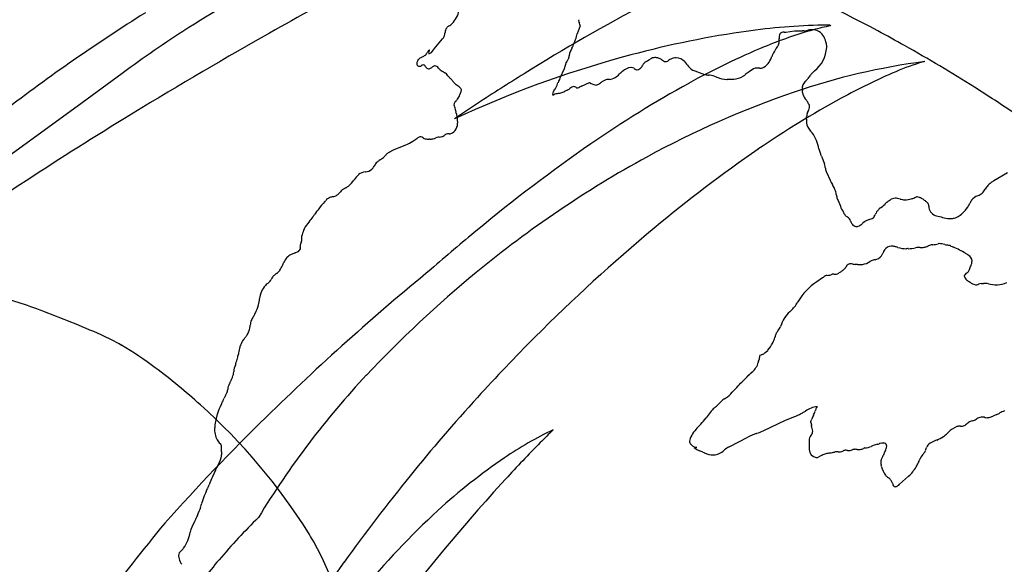
# Model space of a CAD drawing. Extents: x 0.2 to 10.6, y -0.2 to 9.9.
# Drawn here: x 1.4 to 2.9, y 6.9 to 7.7 of the extents above; entities that cross this region are included whole.
import ezdxf

# ---------------------------------------------------------------- set-up
doc = ezdxf.new("R2010")
doc.units = 0
doc.layers.add('DEFAULT_255_2_778', color=255, linetype='CONTINUOUS')

msp = doc.modelspace()

# ---------------------------------------------------------------- linework, layer by layer
at = {"layer": 'DEFAULT_255_2_778'}
for p, q in [((2.2424, 7.7233), (2.2381, 7.7114)), ((2.5474, 7.7138), (2.5604, 7.7159)), ((2.5604, 7.7159), (2.5723, 7.7159)), ((2.6135, 7.7242), (2.6138, 7.7231)), ((2.0259, 7.6892), (2.0386, 7.704)), ((2.222, 7.6691), (2.2186, 7.6595)), ((1.5039, 7.6094), (1.5634, 7.6528)), ((2.2186, 7.6595), (2.2125, 7.6455)), ((2.4125, 7.6564), (2.4231, 7.6524)), ((2.2445, 7.6339), (2.2564, 7.6392)), ((1.3877, 7.525), (1.5039, 7.6094)), ((2.0905, 7.6083), (2.0561, 7.5855)), ((2.0572, 7.6109), (2.0593, 7.6127)), ((2.0561, 7.5855), (2.0563, 7.5855)), ((1.9593, 7.5357), (1.9656, 7.5392)), ((1.9656, 7.5392), (1.9839, 7.5466)), ((2.6004, 7.5302), (2.6049, 7.5185)), ((1.9237, 7.5066), (1.9241, 7.5067)), ((2.6078, 7.5061), (2.6131, 7.4944)), ((1.9071, 7.4947), (1.9073, 7.4949)), ((2.8562, 7.4937), (2.8763, 7.5056)), ((2.625, 7.4643), (2.6284, 7.4558)), ((2.8322, 7.4714), (2.8326, 7.4716)), ((2.8201, 7.4595), (2.8203, 7.4598)), ((1.8213, 7.3873), (1.8216, 7.3875)), ((2.6019, 7.3497), (2.5935, 7.3439)), ((2.5128, 7.2359), (2.5091, 7.2344)), ((1.9254, 7.2051), (1.9256, 7.2059)), ((2.4959, 7.2086), (2.4957, 7.2084)), ((2.4519, 7.1669), (2.4456, 7.1603)), ((2.4366, 7.1518), (2.4294, 7.142)), ((2.5469, 7.1386), (2.5607, 7.1441)), ((2.5138, 7.123), (2.5469, 7.1386)), ((2.8238, 7.1375), (2.824, 7.1376)), ((2.4636, 7.0992), (2.4911, 7.1134)), ((2.4154, 7.0981), (2.4117, 7.0981)), ((2.5821, 7.1084), (2.5821, 7.0976)), ((2.4562, 7.0943), (2.4565, 7.0945)), ((2.7162, 7.0436), (2.7297, 7.0555))]:
    msp.add_line(p, q, dxfattribs=at)
for centre, radius, start, end in [((5.4193, 4.9234), 5.0081, 124.5923, 160.3909), ((5.4191, 4.946), 4.9988, 124.8928, 160.4412), ((2.614, 6.2254), 1.7724, 112.4261, 122.4778), ((1.8569, 6.179), 1.7451, 61.7132, 68.7338), ((5.1189, 1.7887), 6.799, 118.21178, 119.47115), ((3.6575, 5.2508), 2.8304, 117.7217, 121.9559), ((3.0383, 5.4475), 2.7098, 122.1141, 127.5179), ((2.0273, 7.7523), 0.036, 310.2389, 345.5828), ((2.0071, 7.7906), 0.0788, 300.8094, 303.4391), ((2.248, 7.7305), 0.00774, 166.9636, 179.5552), ((2.2473, 7.7308), 0.00704, 181.6313, 211.8087), ((2.2355, 7.7234), 0.00688, 1.7285, 31.7996), ((2.5964, 6.2538), 1.739, 122.6106, 126.4414), ((2.6396, 6.1865), 1.819, 122.4978, 122.6135), ((2.0283, 7.7127), 0.0135, 319.5155, 352.5394), ((1.9663, 7.7246), 0.0766, 349.7724, 350.9517), ((2.062, 7.7102), 0.0202, 157.334, 173.3678), ((2.0581, 7.7113), 0.0162, 146.359, 155.6338), ((2.052, 7.7153), 0.00891, 120.398, 145.8899), ((2.197, 7.7181), 0.0416, 338.7307, 350.7672), ((2.2362, 7.7236), 0.00618, 356.8735, 0.0286), ((2.6982, 6.2563), 1.4737, 98.4605, 105.3997), ((2.6212, 6.8005), 0.924, 91.607, 98.6992), ((2.7596, 7.1068), 0.634, 105.6725, 112.649), ((2.5452, 7.7072), 0.00758, 136.2939, 185.4324), ((2.5433, 7.7089), 0.00498, 89.6719, 134.8233), ((2.5432, 7.7034), 0.0106, 82.6853, 89.2712), ((2.5295, 7.5856), 0.1291, 83.1723, 83.3057), ((2.5466, 7.7263), 0.0127, 262.0203, 268.9309), ((2.5464, 7.7191), 0.00542, 269.6814, 280.6411), ((2.5718, 7.6875), 0.0284, 84.8339, 89.0175), ((2.5823, 7.8188), 0.1033, 265.564, 265.8499), ((2.5767, 7.7388), 0.0232, 265.4388, 269.5079), ((2.5767, 7.7221), 0.00643, 268.3548, 285.1956), ((2.5874, 7.6912), 0.0263, 90.8713, 110.0077), ((2.5865, 7.6976), 0.0199, 29.4606, 88.6059), ((2.6542, 7.487), 0.2395, 99.6864, 105.9665), ((2.6041, 7.2268), 0.4974, 90.0129, 91.0225), ((2.6042, 7.314), 0.4103, 88.6997, 90.0249), ((1.6568, 5.7902), 2.1823, 60.7306, 61.9263), ((5.0802, 1.8541), 6.723, 119.45884, 121.50767), ((2.1529, 7.7302), 0.0871, 332.466, 337.8257), ((2.0479, 7.774), 0.2008, 337.5846, 339.2953), ((2.5187, 7.7016), 0.0191, 320.4683, 358.6122), ((2.5735, 7.7067), 0.0358, 180.323, 183.2145), ((2.7072, 7.7133), 0.1696, 182.9111, 183.0893), ((2.4941, 7.7015), 0.0438, 0.5497, 3.5745), ((2.5187, 7.7011), 0.0192, 0.0196, 2.3401), ((2.576, 7.691), 0.0322, 9.7068, 30.5553), ((2.5764, 7.6912), 0.0319, 359.9609, 9.5316), ((2.0064, 7.6877), 0.0102, 302.6092, 334.0696), ((1.8066, 7.8042), 0.2414, 329.9319, 330.0912), ((2.0246, 7.6797), 0.00961, 124.9702, 154.8408), ((2.0244, 7.6833), 0.00662, 154.3271, 177.3035), ((2.0217, 7.6836), 0.00387, 180.0843, 208.3353), ((2.0148, 7.6921), 0.0109, 288.7027, 333.3445), ((2.0592, 7.6688), 0.0443, 155.8363, 156.8704), ((1.9836, 7.7027), 0.0386, 335.881, 336.984), ((3.3971, 6.7635), 1.6544, 146.0289, 146.0596), ((2.0629, 7.6626), 0.0456, 144.3053, 146.1729), ((2.2389, 7.6785), 0.0127, 168.0857, 179.883), ((2.2575, 7.6722), 0.0323, 158.5733, 163.8465), ((2.298, 7.6556), 0.076, 153.1234, 158.0891), ((2.9415, 6.6648), 1.112, 112.5275, 118.9381), ((2.5636, 7.6639), 0.0393, 147.3442, 160.1518), ((2.595, 7.64), 0.0788, 144.1222, 145.0341), ((2.0727, 8.0227), 0.5687, 323.7191, 324.1151), ((2.5603, 7.6941), 0.048, 308.1793, 356.3987), ((1.573, 5.642), 2.3525, 57.7811, 60.7143), ((2.0073, 7.6671), 0.00715, 167.1199, 179.5421), ((2.0038, 7.6669), 0.00362, 176.1192, 251.5305), ((2.0112, 7.6661), 0.0112, 140.986, 166.7752), ((2.0089, 7.6678), 0.00827, 138.8567, 139.8734), ((2.0145, 7.6611), 0.017, 115.314, 134.3346), ((1.9895, 7.7132), 0.0408, 295.7612, 303.1904), ((2.7282, 6.1356), 1.598, 105.2887, 114.8658), ((2.2513, 7.6533), 0.0333, 147.4513, 151.7778), ((2.333, 7.6024), 0.1296, 147.6568, 147.9271), ((2.1971, 7.6896), 0.0319, 326.0487, 333.5693), ((2.2202, 7.6777), 0.00597, 337.4301, 351.5356), ((2.2115, 7.6788), 0.0147, 352.2319, 359.2111), ((2.3496, 7.6584), 0.0156, 134.3675, 154.0496), ((2.2894, 7.769), 0.111, 296.3454, 300.8749), ((2.3554, 7.6594), 0.017, 108.5247, 122.1935), ((2.3535, 7.6648), 0.0113, 90.2, 108.2034), ((2.3535, 7.6649), 0.0112, 79.2587, 89.9164), ((2.3537, 7.6595), 0.0165, 55.7907, 83.3376), ((2.3928, 7.7176), 0.0535, 236.0768, 240.0174), ((2.3694, 7.6769), 0.00658, 239.7854, 268.5205), ((2.3687, 7.6789), 0.00862, 273.4806, 308.774), ((2.3861, 7.6552), 0.0208, 105.3319, 125.4732), ((2.385, 7.6589), 0.017, 90.1475, 105.0324), ((2.3849, 7.6601), 0.0158, 39.2879, 89.7654), ((2.6857, 7.903), 0.3708, 218.9135, 220.3435), ((2.5057, 7.6798), 0.02, 290.5394, 320.7913), ((2.4947, 7.6873), 0.0333, 322.7956, 340.4427), ((1.9788, 7.8977), 0.5904, 337.9595, 338.0777), ((2.8837, 6.6769), 1.0018, 97.468, 108.8692), ((2.8418, 7.3557), 0.3269, 106.118, 113.6601), ((2.7547, 7.6568), 0.0134, 95.6969, 105.9722), ((2.7534, 7.6698), 0.000426, 73.0486, 92.8567), ((2.0041, 7.6672), 0.00395, 248.52, 269.5977), ((2.0037, 7.669), 0.00581, 273.9461, 305.0546), ((2.0209, 7.641), 0.0271, 118.8953, 120.8279), ((2.0099, 7.6613), 0.00398, 92.9213, 121.5915), ((2.0094, 7.6614), 0.00389, 37.6062, 85.4159), ((2.0108, 7.662), 0.00249, 19.1555, 47.0654), ((2.0173, 7.6642), 0.00439, 199.5304, 221.5384), ((2.0197, 7.6681), 0.00883, 229.6804, 264.0082), ((2.0158, 7.6689), 0.01, 287.1139, 312.8524), ((2.029, 7.6548), 0.00925, 104.8779, 133.8447), ((2.027, 7.6573), 0.00647, 90.0579, 92.6662), ((2.0264, 7.6563), 0.00751, 33.9105, 85.8892), ((2.0866, 7.7055), 0.0703, 219.8567, 221.6215), ((2.0407, 7.6648), 0.00888, 221.9984, 230.0341), ((2.0537, 7.6805), 0.0293, 230.2687, 244.908), ((2.0823, 7.722), 0.0794, 238.8745, 239.8968), ((2.0384, 7.6464), 0.00799, 55.2658, 59.1171), ((2.0278, 7.6354), 0.0232, 32.6772, 49.4049), ((4.0282, 4.6438), 3.5416, 121.8477, 123.1702), ((2.2825, 7.6686), 0.025, 277.905, 317.9239), ((2.4092, 7.5314), 0.1619, 129.7736, 131.8911), ((2.3201, 7.6406), 0.021, 96.3286, 133.5293), ((2.3177, 7.6511), 0.0103, 87.8867, 89.9682), ((2.3178, 7.6521), 0.00932, 61.173, 87.9269), ((2.3159, 7.6473), 0.0145, 63.1008, 64.1256), ((2.3707, 7.742), 0.095, 239.4824, 241.9077), ((2.3273, 7.6612), 0.00331, 246.9379, 269.5885), ((2.3266, 7.6647), 0.00685, 275.2516, 306.9563), ((2.3234, 7.6699), 0.0129, 304.5738, 336.3973), ((2.5559, 7.5458), 0.2507, 151.5541, 151.6871), ((2.4204, 7.6777), 0.0227, 220.4012, 249.6637), ((2.4335, 7.6785), 0.0281, 248.2469, 258.7379), ((2.7369, 7.3297), 0.4066, 126.825, 127.8371), ((2.5153, 7.6267), 0.0361, 111.4069, 127.9119), ((2.5075, 7.61), 0.0506, 90.4849, 96.0645), ((2.5071, 7.6303), 0.0302, 86.7903, 89.9786), ((2.5103, 7.683), 0.0226, 266.1752, 269.0928), ((2.5099, 7.6671), 0.00663, 269.9431, 271.8361), ((2.5096, 7.6689), 0.00846, 273.8062, 292.2284), ((2.6282, 7.6143), 0.0569, 135.5922, 140.9422), ((2.6256, 7.6166), 0.0534, 131.8618, 135.427), ((3.0634, 6.8249), 0.9021, 113.0246, 118.752), ((2.0543, 7.6535), 0.00894, 218.9723, 226.5333), ((2.0572, 7.6566), 0.0132, 226.6209, 229.0721), ((2.034, 7.6289), 0.0229, 38.1631, 50.6289), ((1.9965, 7.596), 0.0728, 36.9605, 40.2888), ((2.0702, 7.6518), 0.0196, 217.8388, 223.5719), ((2.0684, 7.6504), 0.0174, 224.3167, 236.2645), ((2.0815, 7.686), 0.1365, 338.2241, 339.8562), ((2.26, 7.6213), 0.0533, 153.0804, 160.7066), ((2.2686, 7.6573), 0.0219, 235.988, 266.5132), ((3.2226, 6.1531), 1.6958, 118.8839, 124.6471), ((2.264, 7.6474), 0.0123, 285.1274, 314.5649), ((2.2506, 7.6671), 0.036, 307.7466, 307.9581), ((2.2927, 7.6146), 0.0312, 121.2803, 129.5149), ((2.2914, 7.6147), 0.0305, 114.8281, 119.3669), ((2.2859, 7.6256), 0.0182, 89.6669, 113.3965), ((2.4394, 7.7107), 0.0609, 259.1536, 263.9485), ((2.2274, 5.8947), 1.7675, 83.2646, 83.3182), ((2.4211, 7.5824), 0.069, 70.0488, 78.6522), ((2.9401, 9.1196), 1.5536, 251.4012, 251.4338), ((2.4618, 7.6888), 0.045, 248.7179, 267.812), ((2.4601, 7.6735), 0.0297, 270.0221, 271.1719), ((2.4622, 7.7547), 0.1108, 269.2228, 274.3077), ((2.4694, 7.672), 0.0278, 272.1691, 301.9551), ((2.4219, 7.7365), 0.1079, 305.2526, 307.422), ((2.6292, 7.5949), 0.0698, 138.4029, 143.9411), ((2.3751, 7.8125), 0.2647, 319.6922, 319.8104), ((2.5234, 7.688), 0.0712, 319.3174, 323.0663), ((2.7093, 7.549), 0.161, 141.0849, 143.2674), ((2.035, 7.5981), 0.0447, 48.3161, 57.9432), ((2.0252, 7.6369), 0.0422, 334.5643, 347.9704), ((2.0598, 7.6266), 0.007, 22.2565, 44.3566), ((2.063, 7.6281), 0.00339, 359.7181, 19.1745), ((2.2094, 7.6217), 0.00771, 148.1415, 179.7757), ((1.9516, 7.7917), 0.3011, 326.555, 327.6996), ((2.1808, 7.6453), 0.0292, 330.1566, 331.0233), ((2.1701, 7.6505), 0.0411, 331.8941, 338.2689), ((2.2884, 7.1758), 0.4539, 99.7974, 100.1548), ((2.2079, 7.6441), 0.0212, 278.8201, 286.8733), ((2.1784, 7.712), 0.0952, 291.9804, 295.639), ((2.2459, 7.5695), 0.0625, 111.2078, 114.8333), ((2.2157, 7.6453), 0.0191, 293.2434, 307.7625), ((2.2353, 7.6216), 0.0117, 101.0987, 132.5109), ((2.2331, 7.6285), 0.00455, 52.2642, 90.5276), ((2.2387, 7.6357), 0.00458, 232.2953, 270.5799), ((2.2387, 7.6379), 0.00671, 270.0848, 273.6514), ((2.2375, 7.6385), 0.00749, 282.4863, 308.0225), ((2.2502, 7.6209), 0.0142, 113.8823, 124.4028), ((2.9993, 6.3307), 1.3667, 108.7598, 118.7791), ((2.5815, 7.632), 0.00956, 155.6078, 184.2748), ((2.6085, 7.6314), 0.0365, 180.0841, 182.3002), ((2.6546, 7.6334), 0.0827, 182.3936, 184.0445), ((2.5189, 7.6232), 0.0534, 1.2746, 4.6604), ((2.5889, 7.6264), 0.0168, 187.1008, 221.8616), ((1.6209, 5.716), 2.2644, 55.9781, 57.8069), ((2.0621, 7.6062), 0.00673, 144.7078, 178.8258), ((2.084, 7.5921), 0.0327, 145.0649, 146.735), ((2.0754, 7.6066), 0.0172, 135.7558, 159.3875), ((2.0657, 7.6149), 0.00453, 121.837, 125.0988), ((2.2116, 7.6218), 0.00986, 180.2957, 189.7801), ((2.209, 7.6115), 0.0111, 93.0697, 129.6821), ((3.3209, 6.352), 1.4406, 118.6858, 124.4356), ((2.8606, 7.8289), 0.3555, 216.9316, 217.174), ((2.5421, 7.5867), 0.0446, 31.9707, 37.9047), ((2.5615, 7.5969), 0.0227, 21.5009, 35.9022), ((2.0635, 7.6065), 0.00815, 181.4328, 208.2742), ((2.1218, 7.6159), 0.0667, 191.4425, 197.5843), ((1.4878, 7.4243), 0.5955, 16.5899, 16.7338), ((2.0225, 7.5822), 0.0381, 1.3586, 18.6083), ((2.5932, 7.5886), 0.0148, 154.7045, 180.7524), ((2.1178, 7.8079), 0.5087, 335.2515, 335.6089), ((2.5544, 7.6096), 0.0292, 336.2457, 341.4722), ((2.571, 7.6046), 0.0118, 338.4326, 356.8259), ((2.578, 7.604), 0.00484, 359.8288, 15.4116), ((4.5606, 2.6915), 5.7374, 121.45377, 125.13085), ((2.043, 7.5794), 0.0179, 304.4457, 11.9515), ((2.6789, 7.5808), 0.1007, 178.0475, 179.7599), ((2.5958, 7.5805), 0.0176, 177.761, 193.2428), ((2.4614, 7.5891), 0.1169, 357.8842, 359.6233), ((3.0401, 7.5702), 0.462, 178.1861, 178.2638), ((2.0488, 7.5713), 0.00806, 266.4702, 303.0878), ((2.6115, 7.5897), 0.0354, 201.9383, 225.2197), ((2.5446, 7.5328), 0.0526, 8.6335, 37.1836), ((1.9437, 7.6311), 0.0936, 295.4285, 302.8222), ((1.143, 8.8989), 1.5931, 302.3068, 302.5539), ((2.1437, 7.3296), 0.2681, 121.9307, 122.3477), ((2.0071, 7.5502), 0.00872, 97.525, 126.6792), ((2.0059, 7.5557), 0.00308, 83.7736, 89.9703), ((2.0042, 7.5498), 0.00923, 52.918, 77.0875), ((2.0161, 7.5668), 0.0115, 236.7912, 266.6891), ((2.0169, 7.5788), 0.0236, 266.2919, 270.3241), ((2.0169, 7.6491), 0.0938, 270.1105, 270.7085), ((2.0192, 7.4595), 0.0957, 90.095, 90.6993), ((2.02, 7.58), 0.0247, 267.7852, 280.6819), ((2.022, 7.5673), 0.0119, 282.6311, 301.7048), ((2.0326, 7.5492), 0.00907, 93.4779, 118.8368), ((2.035, 7.5238), 0.0346, 92.4874, 94.7571), ((2.0333, 7.5735), 0.0151, 270.4834, 286.2765), ((2.0343, 7.5693), 0.0109, 287.514, 306.2342), ((2.0077, 7.6048), 0.0552, 306.7782, 308.5333), ((2.0465, 7.5562), 0.00704, 111.9847, 129.1805), ((2.0485, 7.5451), 0.0182, 90.8555, 104.8768), ((1.9702, 7.5159), 0.0226, 118.8894, 126.9433), ((3.6335, 5.5556), 2.421, 124.6081, 129.6167), ((3.6466, 5.8748), 2.0183, 124.3986, 129.8881), ((2.6278, 7.5476), 0.0319, 192.4617, 202.929), ((2.7388, 7.59), 0.1507, 201.3512, 201.728), ((1.9565, 7.5059), 0.0216, 135.0417, 151.7752), ((1.9624, 7.4966), 0.0324, 121.0978, 130.7327), ((1.6851, 7.9332), 0.4848, 302.5129, 302.6383), ((1.9327, 7.5482), 0.0271, 300.855, 315.1019), ((2.0596, 7.4343), 0.1435, 136.8003, 138.6734), ((1.9659, 7.5218), 0.0153, 127.6517, 135.5692), ((3.1259, 6.0963), 1.6332, 118.7148, 129.4502), ((2.4833, 7.487), 0.1248, 20.2433, 22.2278), ((1.9254, 7.4886), 0.0181, 95.454, 129.2617), ((1.9222, 7.5247), 0.0182, 276.1573, 308.855), ((1.9197, 7.5243), 0.0195, 315.2091, 331.9807), ((25.838, -6.6614), 27.7891, 149.32388, 149.32624), ((2.5893, 7.5122), 0.0168, 7.8522, 22.0945), ((2.5401, 7.5045), 0.0666, 6.4746, 8.5791), ((2.6216, 7.5127), 0.0153, 182.6422, 205.7085), ((1.8614, 7.5279), 0.0565, 311.6316, 323.9522), ((1.962, 7.4541), 0.0683, 134.7735, 143.2966), ((2.7358, 7.5582), 0.1383, 207.4791, 210.5203), ((2.8757, 7.4606), 0.0384, 120.5882, 128.7541), ((1.9872, 7.3868), 0.1349, 137.8662, 139.1407), ((1.9057, 7.4609), 0.0248, 125.0821, 138.4812), ((1.9064, 7.4591), 0.0267, 115.0971, 124.0293), ((1.8879, 7.4989), 0.0172, 294.5752, 309.8888), ((2.5397, 7.4431), 0.0891, 26.0541, 30.2572), ((2.5956, 7.47), 0.027, 11.4043, 26.7472), ((2.8214, 7.4935), 0.0251, 313.7339, 330.6719), ((2.869, 7.4664), 0.0296, 137.3522, 149.8622), ((2.8864, 7.4478), 0.0551, 129.0873, 135.4112), ((1.9271, 7.4001), 0.089, 135.3788, 144.3314), ((1.8225, 7.5022), 0.0571, 316.2867, 317.2941), ((1.6136, 7.6951), 0.3415, 317.2652, 317.4224), ((1.8763, 7.4556), 0.014, 110.4876, 142.9081), ((1.8912, 7.401), 0.0706, 102.4037, 106.3055), ((1.8724, 7.4885), 0.0188, 280.9819, 297.8921), ((1.8733, 7.4853), 0.0157, 300.4437, 319.151), ((2.5159, 7.4558), 0.108, 8.736, 10.456), ((2.6719, 7.4798), 0.0499, 188.7961, 191.5434), ((2.6445, 7.4742), 0.0219, 191.5321, 206.9579), ((2.7264, 7.4277), 0.0445, 122.9945, 132.9988), ((2.7094, 7.4562), 0.0114, 88.9075, 129.2149), ((2.7082, 7.4351), 0.0326, 74.2597, 87.4979), ((2.7265, 7.5014), 0.0362, 254.7473, 265.7529), ((2.7213, 7.5161), 0.0509, 272.8902, 284.0707), ((2.725, 7.499), 0.0334, 284.9922, 289.2859), ((2.7342, 7.4767), 0.00939, 281.5903, 299.6936), ((2.745, 7.4565), 0.0135, 107.8269, 117.3216), ((2.7422, 7.465), 0.00456, 90.8303, 107.027), ((2.7413, 7.4582), 0.0114, 67.2594, 85.5092), ((2.7336, 7.4363), 0.0346, 66.5116, 69.474), ((2.7269, 7.421), 0.0513, 63.4027, 66.5047), ((2.7301, 7.4337), 0.0386, 50.8787, 59.2303), ((2.7242, 7.4254), 0.0488, 49.0066, 51.6961), ((2.736, 7.4388), 0.0309, 45.2235, 49.0949), ((2.8549, 7.4434), 0.0383, 146.1965, 154.7204), ((2.8412, 7.4494), 0.0238, 112.3768, 139.8423), ((2.8196, 7.5), 0.0312, 294.5985, 307.8842), ((6.1373, 4.3435), 5.2918, 144.0249, 144.1383), ((2.6466, 7.4609), 0.0189, 195.7816, 223.5521), ((2.5995, 7.4299), 0.0378, 22.4449, 28.2981), ((2.6983, 7.4372), 0.019, 132.5394, 153.2074), ((2.7055, 7.4292), 0.0298, 126.2946, 132.2367), ((2.6306, 7.5263), 0.0929, 308.0769, 313.5795), ((2.8261, 7.3143), 0.1956, 131.6958, 132.261), ((2.7528, 7.4562), 0.00676, 356.4044, 42.727), ((2.7854, 7.457), 0.0259, 182.8342, 192.8564), ((2.7753, 7.4573), 0.0163, 201.7059, 262.324), ((2.7803, 7.4775), 0.0434, 304.0149, 325.9842), ((2.7923, 7.472), 0.0305, 321.8261, 335.7378), ((2.0163, 7.3002), 0.2203, 142.4124, 145.461), ((30.2941, -14.3867), 35.8567, 142.50032, 142.51397), ((1.5605, 7.6599), 0.3603, 322.6572, 323.1052), ((2.6434, 7.4485), 0.00979, 204.5497, 222.9925), ((2.6443, 7.45), 0.0115, 225.4331, 236.1271), ((2.6617, 7.4755), 0.0424, 235.869, 237.5794), ((2.6338, 7.4307), 0.0104, 39.1336, 60.104), ((2.6303, 7.4295), 0.0139, 18.0811, 33.9559), ((2.8375, 7.5068), 0.2072, 200.6091, 200.9035), ((2.6574, 7.4374), 0.0142, 198.7747, 215.8465), ((2.6762, 7.4166), 0.0201, 107.9855, 133.7376), ((2.5888, 7.6528), 0.2317, 290.5103, 291.5443), ((2.6649, 7.463), 0.0273, 289.1821, 296.0197), ((2.6751, 7.4423), 0.00416, 295.8383, 332.8186), ((2.6229, 7.4687), 0.0626, 333.1547, 336.3969), ((2.7227, 7.4239), 0.0468, 152.1472, 155.1637), ((2.8106, 7.5741), 0.1382, 254.2734, 258.2058), ((2.7929, 7.4762), 0.0388, 254.303, 268.6392), ((2.792, 7.4588), 0.0213, 269.7224, 284.418), ((2.7913, 7.4606), 0.0233, 285.1224, 304.8155), ((1.9879, 7.3656), 0.1649, 160.6305, 163.9893), ((1.8513, 7.4132), 0.0203, 149.7176, 159.5367), ((1.8541, 7.4114), 0.0237, 144.5624, 149.3249), ((4.0079, 5.0934), 3.0157, 129.4972, 131.201), ((4.0616, 5.3767), 2.6666, 129.8673, 135.0184), ((2.6529, 7.4351), 0.00928, 220.6984, 260.5924), ((2.653, 7.4345), 0.00866, 259.3263, 269.7787), ((2.653, 7.4318), 0.00596, 269.1982, 289.865), ((2.6486, 7.4423), 0.0174, 291.7157, 313.7844), ((2.8823, 7.1776), 0.3357, 130.9476, 131.3108), ((1.794, 7.4152), 0.037, 339.4939, 343.965), ((1.8328, 7.4105), 0.00344, 170.6203, 180.0942), ((1.8337, 7.4105), 0.00442, 180.2239, 187.1742), ((1.8422, 7.4118), 0.013, 188.1168, 193.3453), ((1.8209, 7.4067), 0.00896, 1.0423, 13.7493), ((1.8229, 7.4069), 0.00695, 344.1484, 359.7525), ((1.8194, 7.3962), 0.00899, 284.3195, 327.0719), ((1.8225, 7.3941), 0.00529, 328.0235, 357.6934), ((1.8446, 7.3952), 0.0174, 156.0419, 173.6964), ((1.8339, 7.3972), 0.00662, 181.0837, 195.8055), ((1.7932, 7.3868), 0.0353, 13.5201, 14.1069), ((1.8228, 7.3938), 0.005, 0.9721, 14.6937), ((2.7121, 7.3784), 0.0221, 147.7943, 157.4993), ((2.7243, 7.3692), 0.0373, 144.2075, 145.812), ((2.7038, 7.3856), 0.0111, 90.8413, 150.8684), ((2.7035, 7.3799), 0.0168, 79.8549, 89.5998), ((2.6995, 7.3531), 0.044, 77.5149, 80.8491), ((2.6807, 7.2716), 0.1276, 74.9709, 77.1854), ((2.7277, 7.4413), 0.0486, 253.2667, 268.2554), ((2.7283, 7.3698), 0.0231, 93.8548, 95.0618), ((2.7299, 7.3407), 0.0523, 91.1157, 93.5079), ((2.7286, 7.438), 0.0451, 270.3932, 284.6914), ((2.7443, 7.3678), 0.0269, 90.5765, 99.0062), ((2.7452, 7.3352), 0.0595, 89.9537, 91.1225), ((2.745, 7.2456), 0.1491, 89.2556, 89.9089), ((2.7488, 7.5416), 0.1469, 269.2485, 269.8975), ((2.7493, 7.4152), 0.0205, 268.0153, 282.629), ((2.7303, 7.4718), 0.0802, 287.0471, 290.2181), ((2.8831, 7.0482), 0.3702, 109.556, 109.7609), ((2.7748, 7.3552), 0.0447, 103.0691, 110.3757), ((2.7666, 7.3819), 0.0169, 93.3189, 96.572), ((2.7642, 7.4286), 0.0299, 272.8101, 288.552), ((2.775, 7.39), 0.0104, 89.8391, 97.5798), ((2.7736, 7.3699), 0.0305, 71.8189, 87.3224), ((2.789, 7.4219), 0.0237, 255.7544, 263.6452), ((2.7848, 7.3794), 0.019, 66.4351, 85.1449), ((3.9972, 10.0593), 2.9224, 245.6522, 245.7326), ((2.7345, 7.2514), 0.1564, 59.4103, 66.7939), ((1.8216, 7.3661), 0.0196, 112.7759, 160.2738), ((1.8745, 7.2565), 0.1412, 113.03, 115.368), ((1.8305, 7.3622), 0.0268, 110.1612, 114.919), ((2.7653, 7.2012), 0.196, 117.7879, 118.3286), ((2.6958, 7.3178), 0.0609, 105.1362, 111.0793), ((2.6772, 7.3915), 0.0152, 280.0067, 323.4706), ((2.6742, 7.393), 0.0185, 325.2844, 338.4128), ((3.1964, 7.1643), 0.5515, 156.1966, 156.27), ((2.7514, 7.2832), 0.1203, 56.4405, 58.6327), ((2.8134, 7.3742), 0.0103, 2.4952, 63.9715), ((2.8071, 7.3751), 0.0166, 341.4427, 358.6771), ((4.3678, 4.4982), 3.7026, 129.3243, 134.4075), ((1.7834, 7.37), 0.0165, 302.0666, 326.0604), ((1.7412, 7.3966), 0.0663, 327.3577, 334.3752), ((1.7242, 7.4051), 0.0853, 334.1669, 337.7031), ((2.6002, 7.4007), 0.0511, 306.2182, 311.4507), ((2.6199, 7.3766), 0.02, 314.7494, 326.3872), ((3.0994, 7.0372), 0.5675, 144.577, 144.6535), ((2.6458, 7.3611), 0.0102, 117.8082, 150.2647), ((2.6432, 7.3637), 0.00677, 89.1716, 108.3588), ((2.6426, 7.3494), 0.0211, 78.347, 88.0444), ((2.6511, 7.3914), 0.0218, 258.6102, 268.5047), ((2.6503, 7.3221), 0.0475, 86.3152, 89.6634), ((2.6391, 7.1237), 0.2462, 86.5362, 86.6778), ((2.6579, 7.426), 0.0567, 266.0473, 269.5567), ((2.6575, 7.3995), 0.0302, 269.9155, 277.6261), ((2.6563, 7.3991), 0.03, 279.9147, 301.9411), ((2.8028, 7.3691), 0.0186, 326.9085, 333.6757), ((2.7748, 7.3828), 0.0497, 333.8759, 340.5672), ((2.7591, 7.3888), 0.0665, 340.1693, 343.3858), ((1.7703, 7.354), 0.0156, 323.3441, 334.7864), ((1.8509, 7.3145), 0.0742, 152.0364, 153.7702), ((1.7969, 7.3435), 0.0129, 130.2844, 153.252), ((1.8171, 7.3184), 0.0451, 123.5383, 129.157), ((3.1772, 6.0303), 1.7167, 129.3734, 136.8195), ((2.579, 7.382), 0.0396, 305.3197, 308.0538), ((2.6101, 7.3429), 0.0104, 106.6815, 130.6994), ((2.6093, 7.3433), 0.00977, 98.3668, 102.6828), ((2.611, 7.3315), 0.0218, 95.2093, 98.1118), ((2.6074, 7.3744), 0.0213, 274.3204, 294.3826), ((2.6175, 7.3497), 0.00548, 89.3793, 104.2642), ((2.6174, 7.3422), 0.013, 83.0618, 89.2206), ((2.6117, 7.2874), 0.068, 83.6326, 83.8285), ((2.6211, 7.3697), 0.0148, 262.6639, 268.9645), ((2.6209, 7.3609), 0.00604, 269.7212, 278.7009), ((2.6179, 7.3709), 0.0164, 283.5753, 300.8354), ((2.6063, 7.3919), 0.0403, 299.6921, 306.5096), ((2.8183, 7.3512), 0.00611, 116.1663, 171.768), ((2.8142, 7.3518), 0.00197, 173.3085, 179.9947), ((2.8204, 7.3538), 0.00835, 193.6495, 235.5038), ((2.9746, 7.1128), 0.2911, 123.0056, 123.1084), ((2.8428, 7.3783), 0.0415, 229.0955, 237.9536), ((2.8123, 7.3636), 0.0076, 299.3732, 322.5766), ((1.8009, 7.3157), 0.0339, 138.1437, 174.7517), ((1.7962, 7.3178), 0.029, 127.545, 135.0579), ((1.9575, 7.1175), 0.2861, 128.5996, 128.7067), ((1.7649, 7.3601), 0.0236, 306.5656, 319.2577), ((2.6464, 7.2655), 0.0946, 124.035, 148.9433), ((2.8357, 7.3644), 0.026, 234.8672, 254.1953), ((2.8293, 7.346), 0.00666, 264.6129, 269.9766), ((2.8291, 7.3479), 0.00855, 271.3844, 291.6287), ((2.8089, 7.4047), 0.0689, 289.7855, 290.5452), ((2.8376, 7.3296), 0.0116, 91.2449, 112.9126), ((2.8368, 7.4095), 0.0683, 270.465, 273.2563), ((2.8446, 7.2735), 0.0679, 90.4882, 93.2696), ((2.8443, 7.3222), 0.0191, 77.9996, 90.9056), ((2.8608, 7.3896), 0.0502, 255.5073, 269.6516), ((2.8605, 7.3812), 0.0419, 269.9859, 271.0774), ((2.8615, 7.369), 0.0296, 269.6232, 297.6815), ((1.2091, 6.6924), 0.6522, 69.127, 76.0365), ((1.7005, 7.3269), 0.0671, 344.9778, 353.054), ((0.7827, 5.5435), 1.8777, 66.4719, 69.4611), ((1.7027, 7.3256), 0.0647, 333.8102, 345.5491), ((2.5197, 7.3384), 0.0516, 310.8519, 328.8863), ((2.5154, 7.3416), 0.0569, 328.3595, 331.2994), ((1.7912, 7.2696), 0.0402, 146.1966, 154.897), ((4.3008, 5.6599), 3.0217, 147.2938, 147.3082), ((1.7224, 7.3164), 0.0429, 326.3574, 333.2311), ((2.5854, 7.264), 0.0476, 132.0422, 163.1872), ((1.6214, 7.3132), 0.1366, 342.2709, 343.7906), ((1.733, 7.2805), 0.0203, 344.5827, 357.6838), ((1.7922, 7.2771), 0.039, 171.3089, 176.2465), ((1.7668, 7.281), 0.0133, 154.7329, 171.3454), ((2.514, 7.2891), 0.0282, 322.1731, 336.2909), ((1.4113, 6.9924), 0.2982, 59.5707, 66.0807), ((1.7716, 7.2365), 0.0356, 142.5155, 173.7997), ((1.6692, 7.3217), 0.0977, 319.3974, 320.6414), ((1.6747, 7.3173), 0.0906, 320.6018, 323.3624), ((1.6916, 7.3047), 0.0695, 323.3844, 325.1481), ((1.7237, 7.2796), 0.029, 329.6548, 343.9617), ((4.0458, 5.3923), 2.6444, 135.0152, 137.6921), ((2.4405, 7.2965), 0.0977, 333.7867, 336.6896), ((2.5152, 7.2652), 0.0167, 333.9065, 345.7884), ((2.4751, 7.2761), 0.0582, 345.1124, 346.2148), ((2.5552, 7.2572), 0.0241, 154.9887, 167.9688), ((2.5648, 7.2504), 0.0357, 143.0508, 151.5378), ((1.2823, 6.7734), 0.5525, 53.3053, 59.5369), ((2.4877, 7.2724), 0.0446, 317.6199, 334.834), ((1.6872, 7.2419), 0.0485, 336.8992, 346.2456), ((1.6127, 7.257), 0.1246, 347.6411, 350.6231), ((2.0824, 7.1774), 0.3518, 169.6864, 170.2861), ((2.4977, 7.2327), 0.011, 327.1001, 337.0538), ((2.4877, 7.2353), 0.0214, 340.9873, 357.4636), ((2.489, 7.2732), 0.0443, 302.4167, 315.6063), ((1.0934, 6.5177), 0.8704, 47.6983, 53.3951), ((1.7562, 7.2098), 0.0274, 156.0769, 177.9732), ((1.9848, 7.1214), 0.2725, 158.1478, 158.5862), ((2.4585, 7.245), 0.053, 323.0867, 332.18), ((2.4987, 7.2241), 0.00772, 330.2121, 359.5671), ((2.5147, 7.2237), 0.0083, 164.8722, 177.6402), ((2.5103, 7.2247), 0.00381, 149.1317, 162.1942), ((1.7648, 7.1842), 0.0422, 154.6768, 160.3933), ((1.7093, 7.2111), 0.0195, 333.108, 357.626), ((1.7481, 7.2108), 0.0193, 180.0269, 181.5429), ((2.8738, 6.3204), 1.2973, 136.9591, 148.6965), ((2.3752, 7.3065), 0.1546, 312.0923, 318.8034), ((2.5166, 7.1809), 0.0345, 127.1497, 136.4857), ((2.4785, 7.2322), 0.0294, 306.4837, 319.6663), ((1.737, 7.1835), 0.0172, 162.8531, 177.0623), ((1.7887, 7.1572), 0.075, 151.5246, 155.2637), ((1.6872, 7.2117), 0.0402, 332.197, 338.1598), ((1.7069, 7.2036), 0.0189, 338.6567, 343.8652), ((2.2985, 7.3469), 0.2379, 316.2719, 319.2965), ((1.415, 7.2983), 0.3253, 335.5675, 337.0351), ((2.3057, 6.8521), 0.6719, 151.2486, 151.6321), ((1.1275, 7.4985), 0.6719, 331.2486, 331.6321), ((1.7057, 7.1846), 0.0141, 337.9777, 357.4567), ((1.437, 7.2117), 0.2842, 354.3927, 354.4838), ((4.0929, 5.3496), 2.708, 137.6951, 140.9366), ((2.4609, 7.16), 0.0113, 111.5646, 142.7975), ((2.413, 7.2597), 0.0993, 296.1481, 297.0832), ((2.4506, 7.1866), 0.0171, 296.3144, 308.1693), ((2.2248, 7.4178), 0.3401, 314.0099, 316.221), ((1.0923, 6.5026), 0.8823, 32.1218, 48.3026), ((1.7872, 7.1216), 0.0869, 151.6588, 176.2956), ((0.4561, 7.7283), 1.3762, 335.7368, 335.7785), ((2.4595, 7.1334), 0.0294, 128.636, 141.3665), ((2.3985, 7.2089), 0.0677, 309.0592, 314.0352), ((2.6002, 7.1172), 0.0422, 98.5113, 123.974), ((2.6106, 7.1473), 0.0203, 145.0702, 167.1342), ((4.1155, 4.7565), 3.3416, 134.4157, 138.1491), ((2.3342, 7.2176), 0.1215, 315.8728, 321.5213), ((2.5452, 7.1892), 0.0477, 288.9, 298.5988), ((2.4746, 7.3191), 0.1956, 298.5443, 300.1307), ((2.0433, 8.0579), 1.051, 300.2518, 300.4947), ((2.62, 7.1295), 0.0355, 152.014, 162.1797), ((2.5613, 7.1597), 0.0305, 333.6153, 344.8965), ((2.8426, 7.122), 0.022, 104.3972, 122.0975), ((2.8388, 7.1357), 0.00774, 89.8023, 102.0787), ((2.8386, 7.1304), 0.013, 77.4491, 88.9999), ((2.8289, 7.0827), 0.0617, 77.2377, 78.3072), ((2.8469, 7.1598), 0.0175, 255.4383, 268.2122), ((2.8464, 7.1515), 0.00911, 269.8935, 279.8595), ((2.8406, 7.176), 0.0343, 282.4269, 291.3654), ((2.8176, 7.238), 0.1005, 290.6577, 292.2044), ((2.9314, 6.9638), 0.1964, 111.1575, 112.6844), ((2.8492, 7.1738), 0.0291, 292.702, 302.9781), ((2.8809, 7.1244), 0.0296, 116.1961, 122.3915), ((2.8856, 7.1143), 0.0407, 110.0945, 115.7557), ((1.733, 7.1249), 0.0327, 176.0101, 208.1316), ((2.4686, 7.0799), 0.0708, 134.1527, 151.043), ((-73.3741, 78.9619), 104.424, 316.537411, 316.539136), ((2.5661, 7.1468), 0.0211, 328.7764, 342.2492), ((2.5828, 7.1335), 0.00275, 356.9687, 59.9045), ((2.574, 7.1336), 0.0115, 352.9324, 358.84), ((2.5973, 7.1307), 0.0119, 173.0935, 179.1144), ((2.5902, 7.1309), 0.00487, 179.5278, 191.861), ((2.5704, 7.1219), 0.017, 2.4549, 27.9297), ((2.8134, 7.0971), 0.0343, 110.9669, 136.9521), ((2.8066, 7.1105), 0.0194, 90.0269, 106.2251), ((2.8069, 7.1443), 0.0145, 268.7318, 291.7358), ((2.8059, 7.1451), 0.0156, 294.1824, 306.7487), ((2.8044, 7.1467), 0.0177, 307.563, 311.2212), ((2.8385, 7.1087), 0.0332, 126.7628, 132.3254), ((2.8273, 7.1215), 0.0164, 102.5605, 122.2683), ((2.8178, 7.1622), 0.0254, 284.1826, 292.6986), ((2.8175, 7.1603), 0.0238, 295.12, 297.8076), ((2.7898, 7.2114), 0.0818, 298.2389, 300.15), ((2.4395, 6.6299), 0.5484, 115.6211, 124.3285), ((3.124, 6.1779), 1.321, 134.2367, 135.4028), ((2.417, 7.1071), 0.0123, 157.9268, 177.8705), ((2.4512, 7.0945), 0.0487, 156.1679, 159.3279), ((2.5476, 7.0004), 0.1263, 110.0961, 116.5693), ((2.3383, 7.5488), 0.4607, 291.1007, 291.1736), ((2.4502, 7.2642), 0.1549, 290.6228, 294.2484), ((2.594, 7.1084), 0.012, 140.4336, 180.0567), ((1.717, 7.7347), 1.0658, 324.5127, 324.5508), ((2.5578, 7.1361), 0.0336, 324.5092, 326.1518), ((2.5784, 7.1226), 0.00903, 324.6067, 0.1144), ((2.7463, 7.1698), 0.0655, 292.493, 302.2861), ((2.7488, 7.1598), 0.0558, 305.5589, 313.7916), ((1.888, 8.0964), 1.3278, 312.6365, 312.6925), ((1.7291, 7.1241), 0.0288, 210.4389, 216.976), ((1.734, 7.1295), 0.036, 219.1402, 225.1759), ((1.7032, 7.0989), 0.00738, 3.3277, 42.8483), ((1.6912, 7.0964), 0.0196, 358.7066, 8.731), ((3.7084, 5.6028), 2.141, 135.4244, 137.4202), ((2.4107, 7.1074), 0.00595, 179.1496, 223.1292), ((2.4216, 7.1171), 0.0205, 221.9548, 229.4454), ((2.4185, 7.1136), 0.0159, 229.7993, 258.5076), ((2.4259, 7.1128), 0.0205, 225.9966, 251.8896), ((2.4896, 7.0522), 0.0538, 118.9789, 128.0185), ((2.5987, 7.0976), 0.0167, 180.1208, 189.0005), ((2.669, 7.0839), 0.0143, 107.0298, 116.8399), ((2.655, 7.1593), 0.0626, 279.1092, 287.8295), ((2.7567, 6.8796), 0.2352, 108.2873, 110.5479), ((2.6651, 7.1744), 0.0736, 283.9281, 286.3723), ((2.7073, 7.0287), 0.078, 104.6641, 105.941), ((2.6928, 7.0862), 0.0186, 92.1097, 106.1249), ((2.6921, 7.0983), 0.0066, 75.8273, 90.7238), ((2.6927, 7.1004), 0.00441, 356.1618, 76.5768), ((2.6853, 7.1004), 0.0119, 341.7016, 358.4772), ((2.6969, 7.1167), 0.0623, 339.8065, 342.8189), ((2.7651, 7.0959), 0.00903, 139.0553, 164.8689), ((2.7651, 7.0957), 0.00915, 131.0167, 137.6135), ((2.7886, 7.0632), 0.0492, 111.3253, 126.8585), ((3.4388, 5.6186), 1.6334, 114.1184, 114.1441), ((1.6585, 7.0976), 0.0536, 329.6229, 344.0813), ((1.6906, 7.0876), 0.02, 346.1439, 359.5444), ((1.8277, 7.0864), 0.1171, 177.4499, 179.4816), ((1.609, 7.0965), 0.1018, 357.6474, 359.6773), ((1.1215, 7.114), 0.5896, 357.8273, 357.8977), ((2.6173, 6.3644), 0.8679, 124.1328, 132.4355), ((2.3912, 7.0187), 0.0798, 65.1807, 69.169), ((2.4508, 7.1454), 0.0602, 244.2881, 246.8913), ((2.4405, 7.1197), 0.0325, 245.7343, 269.5682), ((2.4379, 7.114), 0.027, 275.1335, 312.9295), ((2.5945, 7.0956), 0.0123, 182.6043, 260.9065), ((2.5925, 7.0928), 0.00941, 270.6986, 294.3761), ((2.6698, 6.9443), 0.1581, 115.9153, 117.6982), ((2.615, 7.0573), 0.0325, 104.3324, 116.0214), ((2.6225, 7.0296), 0.0611, 99.2693, 104.6895), ((2.9636, 5.1168), 2.0041, 100.0622, 100.0867), ((2.6053, 7.1425), 0.053, 278.851, 285.7177), ((2.6224, 7.0819), 0.00994, 89.4491, 106.1067), ((2.6222, 7.0675), 0.0244, 83.4912, 89.1517), ((2.6332, 7.1745), 0.0832, 264.3196, 264.782), ((2.6274, 7.1104), 0.0188, 264.354, 269.5367), ((2.6273, 7.1014), 0.00986, 269.7171, 278.9207), ((2.6269, 7.1031), 0.0116, 279.6204, 296.9877), ((2.6048, 7.1471), 0.0608, 296.7465, 297.3096), ((2.6374, 7.0844), 0.00989, 105.686, 118.4788), ((2.6362, 7.0874), 0.00666, 89.3871, 102.7762), ((2.6361, 7.0795), 0.0146, 82.408, 89.3367), ((2.6305, 7.0333), 0.0611, 82.1369, 82.8965), ((2.6419, 7.1126), 0.019, 260.9019, 268.4751), ((2.6413, 7.1027), 0.00917, 270.5482, 289.0128), ((2.6225, 7.1557), 0.0654, 289.4131, 292.1315), ((2.6502, 7.0796), 0.0159, 92.348, 101.0421), ((2.6506, 7.0719), 0.0235, 89.9363, 92.5668), ((2.6502, 7.0388), 0.0567, 86.6264, 89.5086), ((2.6568, 7.1527), 0.0575, 266.6541, 269.5544), ((2.6565, 7.1167), 0.0214, 269.6336, 277.61), ((2.6586, 7.1014), 0.00595, 277.2539, 292.3309), ((2.651, 7.1198), 0.0259, 292.4824, 296.6873), ((2.715, 7.0712), 0.0275, 153.6195, 162.868), ((2.8976, 6.9796), 0.2318, 152.0609, 153.4064), ((2.6299, 7.1206), 0.0708, 332.7622, 334.515), ((2.3799, 7.24), 0.3478, 334.479, 335.014), ((2.6676, 7.1059), 0.0304, 335.0368, 342.2623), ((2.7724, 7.0698), 0.0283, 141.2029, 159.1695), ((2.7189, 7.1167), 0.0429, 317.1219, 322.5375), ((2.7401, 7.1), 0.016, 323.6445, 337.8791), ((2.7282, 7.1052), 0.029, 337.2728, 339.7165), ((2.4217, 6.6825), 0.8153, 151.5807, 151.8505), ((2.6987, 7.0765), 0.0104, 164.6883, 179.996), ((2.7039, 7.0769), 0.0157, 181.1697, 194.2147), ((2.8001, 7.0985), 0.1142, 192.889, 193.328), ((2.6582, 7.0646), 0.0317, 9.4808, 13.8878), ((2.7254, 7.079), 0.0371, 194.4385, 215.6957), ((2.6871, 7.1007), 0.0621, 313.2819, 329.9292), ((2.6672, 7.1137), 0.0858, 329.0891, 333.4279), ((2.6901, 7.1008), 0.0597, 334.652, 335.9578), ((2.3069, 7.2694), 0.4782, 336.2076, 336.6392), ((1.7629, 7.0194), 0.0745, 151.612, 161.4994), ((0.7035, 7.5656), 1.1175, 332.8041, 332.9432), ((1.6405, 7.0883), 0.0659, 331.8927, 341.1957), ((4.1526, 5.3011), 2.7849, 140.9374, 144.2435), ((2.7059, 7.0649), 0.013, 215.2184, 226.2956), ((2.7109, 7.0709), 0.0208, 227.7779, 238.158), ((2.6942, 7.0438), 0.011, 37.4928, 58.9306), ((1.6281, 7.066), 0.0682, 335.9168, 340.367), ((4.1097, 5.2326), 2.6869, 137.3985, 140.386), ((2.6872, 7.0398), 0.019, 20.0942, 34.2763), ((2.5435, 6.9821), 0.1739, 21.2878, 21.6712), ((2.7255, 7.0522), 0.0211, 199.4437, 211.5886), ((2.7097, 7.0427), 0.0027, 214.2751, 271.1564), ((2.709, 7.0476), 0.0076, 275.4001, 308.472), ((2.7013, 7.0593), 0.0216, 305.1853, 313.4037), ((1.7671, 6.9929), 0.0888, 153.4352, 161.8129), ((1.4697, 7.137), 0.2418, 334.4067, 335.8675), ((1.5814, 7.0394), 0.1026, 335.5379, 343.6127), ((1.3496, 7.1107), 0.3451, 343.124, 343.9214), ((2.27, 6.8458), 0.6127, 163.4239, 163.9559), ((1.5163, 7.0695), 0.1743, 332.9499, 335.393), ((2.7674, 6.1985), 1.0916, 132.378, 141.1062), ((4.6349, 4.5124), 3.8948, 140.5726, 145.1051), ((1.7306, 6.9547), 0.0688, 152.0676, 164.6618), ((2.2795, 6.683), 0.6812, 153.1877, 153.5063), ((2.4477, 6.3029), 0.9716, 134.6172, 139.6801), ((1.6021, 6.9842), 0.0632, 325.9475, 349.6288), ((1.373, 6.692), 0.544, 29.6413, 30.9533), ((1.5013, 6.7609), 0.3984, 18.784, 30.1392), ((1.6565, 6.9371), 0.0099, 125.4815, 174.3876), ((1.6543, 6.9381), 0.00759, 180.1143, 188.3911), ((1.6686, 6.9398), 0.022, 187.4298, 197.6997), ((1.9383, 6.6377), 0.4209, 132.9084, 133.0835), ((1.6335, 6.9663), 0.0273, 311.9222, 320.2042), ((4.1109, 5.2287), 2.6903, 140.337, 145.1074), ((1.6732, 6.9412), 0.0268, 197.485, 216.9604), ((2.631, 6.1457), 1.2131, 139.6203, 143.1068), ((4.2398, 5.2395), 2.8917, 144.2605, 150.6349)]:
    msp.add_arc(centre, radius, start, end, dxfattribs=at)

doc.saveas('drawing.dxf')
